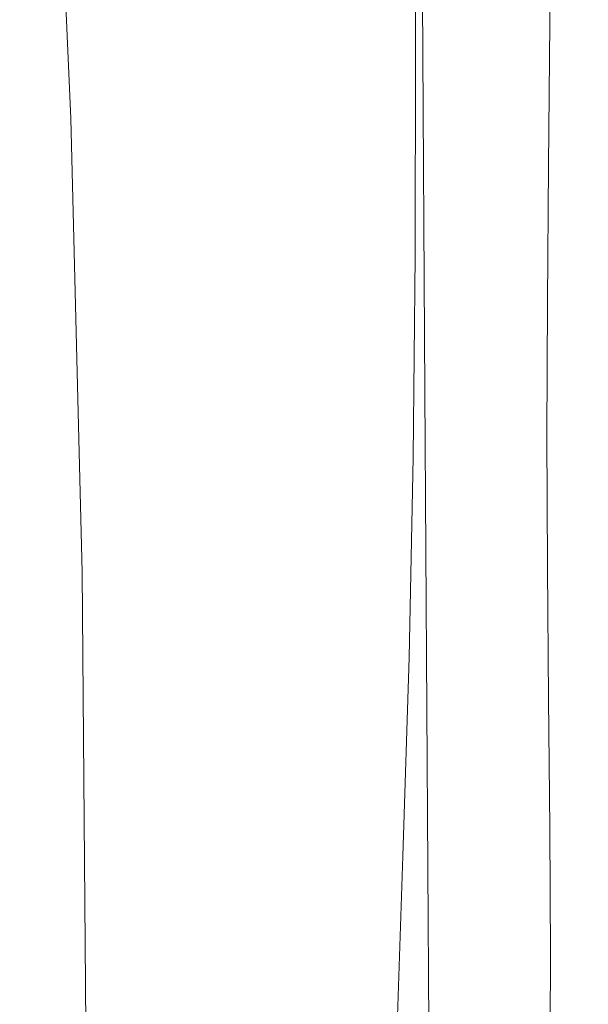
# Model space of a CAD drawing. Extents: x -185 to 185, y -481 to -1.
# Drawn here: x 181 to 185, y -60 to -53 of the extents above; entities that cross this region are included whole.
import ezdxf

# ---------------------------------------------------------------- set-up
doc = ezdxf.new("R2010")
doc.units = 0
doc.header["$MEASUREMENT"] = 0
doc.layers.add('CERAMIKA', color=254, linetype='Continuous')
doc.layers.add('DESKA', color=7, linetype='Continuous')

msp = doc.modelspace()

# ---------------------------------------------------------------- linework, layer by layer
at = {"layer": 'CERAMIKA', "lineweight": 0}
for points, invisible_edges in [([(184.766, -44.8128, 355.7386), (184.792, -47.4298, 357.6311), (184.792, -53.2122, 357.6311), (184.766, -50.2371, 355.7386)], 15), ([(184.8, -46.7674, 362.134), (184.8, -53.5797, 362.134), (184.8, -51.9504, 360.7574), (184.8, -45.3819, 360.7574)], 15), ([(184.631, -48.8421, 350.9377), (184.631, -53.2122, 350.9377), (184.505, -50.0278, 347.8875), (184.505, -45.8696, 347.8875)], 15), ([(184.551, -47.806, 363.4062), (184.562, -54.8, 363.4062), (184.8, -53.5797, 362.134), (184.8, -46.7674, 362.134)], 15), ([(184.716, -47.1989, 353.5317), (184.766, -50.2371, 355.7386), (184.766, -55.4391, 355.7386), (184.716, -52.0896, 353.5317)], 15), ([(184.505, -53.949, 347.8875), (184.328, -51.1313, 344.3081), (184.328, -47.3217, 344.3081), (184.505, -50.0278, 347.8875)], 15), ([(184.792, -47.4298, 357.6311), (184.8, -49.8549, 359.2804), (184.8, -55.9693, 359.2804), (184.792, -53.2122, 357.6311)], 15), ([(183.805, -48.5472, 364.5699), (183.849, -55.6709, 364.5699), (184.562, -54.8, 363.4062), (184.551, -47.806, 363.4062)], 15), ([(182.313, -49.041, 365.6231), (182.424, -56.2504, 365.6231), (183.849, -55.6709, 364.5699), (183.805, -48.5472, 364.5699)], 11), ([(181.685, -52.5673, 306.6401), (181.244, -53.8422, 301.3739), (181.187, -49.982, 300.4576), (181.658, -48.6755, 306.1738)], 15), ([(184.716, -52.0896, 353.5317), (184.716, -56.6888, 353.5317), (184.631, -53.2122, 350.9377), (184.631, -48.8421, 350.9377)], 15), ([(182.313, -49.041, 365.6231), (179.826, -49.3368, 366.5618), (180.047, -56.5972, 366.5618), (182.424, -56.2504, 365.6231)], 15), ([(184.328, -54.9591, 344.3081), (184.092, -52.7858, 340.1296), (184.092, -48.9986, 340.1296), (184.328, -51.1313, 344.3081)], 15), ([(184.8, -49.8549, 359.2804), (184.8, -51.9504, 360.7574), (184.8, -58.3519, 360.7574), (184.8, -55.9693, 359.2804)], 15), ([(181.244, -53.8422, 301.3739), (180.841, -55.2474, 296.9289), (180.758, -51.5959, 295.6252), (181.187, -49.982, 300.4576)], 15), ([(184.631, -57.2605, 350.9377), (184.505, -53.949, 347.8875), (184.505, -50.0278, 347.8875), (184.631, -53.2122, 350.9377)], 15), ([(184.766, -50.2371, 355.7386), (184.792, -53.2122, 357.6311), (184.792, -58.7195, 357.6311), (184.766, -55.4391, 355.7386)], 15), ([(182.599, -54.9548, 318.399), (182.593, -50.8872, 318.3017), (183.027, -50.6242, 324.2065), (183.03, -54.6458, 324.245)], 15), ([(183.03, -54.6458, 324.245), (183.027, -50.6242, 324.2065), (183.429, -50.7885, 329.9186), (183.43, -54.7933, 329.9288)], 15), ([(183.43, -54.7933, 329.9288), (183.429, -50.7885, 329.9186), (183.788, -51.465, 335.2801), (183.789, -55.4776, 335.2801)], 15), ([(182.599, -54.9548, 318.399), (182.152, -55.6542, 312.5591), (182.14, -51.5504, 312.3644), (182.593, -50.8872, 318.3017)], 15), ([(184.505, -57.8226, 347.8875), (184.328, -54.9591, 344.3081), (184.328, -51.1313, 344.3081), (184.505, -53.949, 347.8875)], 15), ([(183.789, -55.4776, 335.2801), (183.788, -51.465, 335.2801), (184.092, -52.7858, 340.1296), (184.092, -56.8157, 340.1296)], 15), ([(182.152, -55.6542, 312.5591), (181.706, -56.6459, 306.9847), (181.685, -52.5673, 306.6401), (182.14, -51.5504, 312.3644)], 15), ([(184.8, -53.5797, 362.134), (184.8, -60.2027, 362.134), (184.8, -58.3519, 360.7574), (184.8, -51.9504, 360.7574)], 15), ([(184.716, -52.0896, 353.5317), (184.766, -55.4391, 355.7386), (184.766, -60.2753, 355.7386), (184.716, -56.6888, 353.5317)], 15), ([(181.706, -56.6459, 306.9847), (181.279, -57.8187, 301.9345), (181.244, -53.8422, 301.3739), (181.685, -52.5673, 306.6401)], 15), ([(184.328, -58.9867, 344.3081), (184.092, -56.8157, 340.1296), (184.092, -52.7858, 340.1296), (184.328, -54.9591, 344.3081)], 15), ([(184.716, -60.8738, 353.5317), (184.631, -57.2605, 350.9377), (184.631, -53.2122, 350.9377), (184.716, -56.6888, 353.5317)], 15), ([(184.792, -53.2122, 357.6311), (184.8, -55.9693, 359.2804), (184.8, -61.7585, 359.2804), (184.792, -58.7195, 357.6311)], 15), ([(184.562, -54.8, 363.4062), (184.573, -61.589, 363.4062), (184.8, -60.2027, 362.134), (184.8, -53.5797, 362.134)], 15), ([(181.279, -57.8187, 301.9345), (180.888, -59.0023, 297.6678), (180.841, -55.2474, 296.9289), (181.244, -53.8422, 301.3739)], 15), ([(184.631, -61.1852, 350.9377), (184.505, -57.8226, 347.8875), (184.505, -53.949, 347.8875), (184.631, -57.2605, 350.9377)], 15), ([(182.603, -59.5012, 318.4436), (182.599, -54.9548, 318.399), (183.03, -54.6458, 324.245), (183.031, -59.1766, 324.2632)], 15), ([(183.031, -59.1766, 324.2632), (183.03, -54.6458, 324.245), (183.43, -54.7933, 329.9288), (183.431, -59.2957, 329.9328)], 15), ([(183.431, -59.2957, 329.9328), (183.43, -54.7933, 329.9288), (183.789, -55.4776, 335.2801), (183.789, -59.9524, 335.2801)], 15), ([(183.849, -55.6709, 364.5699), (183.892, -62.5775, 364.5699), (184.573, -61.589, 363.4062), (184.562, -54.8, 363.4062)], 15), ([(182.603, -59.5012, 318.4436), (182.158, -60.1794, 312.6493), (182.152, -55.6542, 312.5591), (182.599, -54.9548, 318.399)], 15), ([(184.505, -61.8398, 347.8875), (184.328, -58.9867, 344.3081), (184.328, -54.9591, 344.3081), (184.505, -57.8226, 347.8875)], 15), ([(184.766, -55.4391, 355.7386), (184.792, -58.7195, 357.6311), (184.792, -63.7857, 357.6311), (184.766, -60.2753, 355.7386)], 15), ([(183.789, -59.9524, 335.2801), (183.789, -55.4776, 335.2801), (184.092, -56.8157, 340.1296), (184.093, -61.2664, 340.1296)], 15), ([(182.158, -60.1794, 312.6493), (181.715, -61.0978, 307.1277), (181.706, -56.6459, 306.9847), (182.152, -55.6542, 312.5591)], 15), ([(182.424, -56.2504, 365.6231), (182.53, -63.2348, 365.6231), (183.892, -62.5775, 364.5699), (183.849, -55.6709, 364.5699)], 11), ([(184.8, -55.9693, 359.2804), (184.8, -58.3519, 360.7574), (184.8, -64.3834, 360.7574), (184.8, -61.7585, 359.2804)], 15), ([(182.424, -56.2504, 365.6231), (180.047, -56.5972, 366.5618), (180.259, -63.6266, 366.5618), (182.53, -63.2348, 365.6231)], 15), ([(181.715, -61.0978, 307.1277), (181.291, -62.1078, 302.1271), (181.279, -57.8187, 301.9345), (181.706, -56.6459, 306.9847)], 15), ([(184.716, -60.8738, 353.5317), (184.716, -56.6888, 353.5317), (184.766, -60.2753, 355.7386), (184.766, -64.5987, 355.7386)], 15), ([(184.329, -63.3983, 344.3081), (184.093, -61.2664, 340.1296), (184.092, -56.8157, 340.1296), (184.328, -58.9867, 344.3081)], 15), ([(184.716, -64.8512, 353.5317), (184.631, -61.1852, 350.9377), (184.631, -57.2605, 350.9377), (184.716, -60.8738, 353.5317)], 15), ([(181.291, -62.1078, 302.1271), (180.903, -63.0302, 297.8959), (180.888, -59.0023, 297.6678), (181.279, -57.8187, 301.9345)], 15), ([(184.632, -65.1851, 350.9377), (184.505, -61.8398, 347.8875), (184.505, -57.8226, 347.8875), (184.631, -61.1852, 350.9377)], 15), ([(184.8, -60.2027, 362.134), (184.8, -66.4218, 362.134), (184.8, -64.3834, 360.7574), (184.8, -58.3519, 360.7574)], 15), ([(184.792, -58.7195, 357.6311), (184.8, -61.7585, 359.2804), (184.8, -67.0367, 359.2804), (184.792, -63.7857, 357.6311)], 15), ([(184.506, -66.1909, 347.8875), (184.329, -63.3983, 344.3081), (184.328, -58.9867, 344.3081), (184.505, -61.8398, 347.8875)], 15), ([(182.603, -59.5012, 318.4436), (183.031, -59.1766, 324.2632), (183.031, -64.41, 324.245), (182.601, -64.7562, 318.399)], 15), ([(183.031, -59.1766, 324.2632), (183.431, -59.2957, 329.9328), (183.432, -64.4756, 329.9288), (183.031, -64.41, 324.245)], 15), ([(183.431, -59.2957, 329.9328), (183.789, -59.9524, 335.2801), (183.791, -65.0692, 335.2801), (183.432, -64.4756, 329.9288)], 15), ([(182.603, -59.5012, 318.4436), (182.601, -64.7562, 318.399), (182.154, -65.3947, 312.5591), (182.158, -60.1794, 312.6493)], 15), ([(183.789, -59.9524, 335.2801), (184.093, -61.2664, 340.1296), (184.094, -66.3198, 340.1296), (183.791, -65.0692, 335.2801)], 15)]:
    msp.add_3dface(points, dxfattribs=dict(at, invisible_edges=invisible_edges))
at = {"layer": 'DESKA', "lineweight": 0}
for points, invisible_edges in [([(182.207, -51.362, 412.5995), (182.129, -50.023, 412.6024), (179.245, -52.115, 412.8215), (179.401, -53.378, 412.8205)], 15), ([(181.3874, -50.2653, 286.918), (181.5332, -52.4249, 288.6843), (182.1332, -53.2801, 287.3505), (182.0031, -51.3539, 285.775)], 15), ([(180.143, -53.7184, 292.9554), (181.3195, -53.7184, 292.8582), (181.1879, -50.7259, 291.2642), (180.0114, -50.7259, 291.3613)], 15), ([(181.1879, -50.7259, 291.2642), (181.3195, -53.7184, 292.8582), (181.165, -54.4963, 290.9865), (181.0489, -51.8553, 289.5796)], 14), ([(182.285, -52.568, 412.5975), (182.207, -51.362, 412.5995), (179.401, -53.378, 412.8205), (179.557, -54.51, 412.8195)], 15), ([(180.3943, -53.2801, 266.2838), (180.5243, -51.3539, 267.8593), (181.2687, -52.6686, 269.117), (181.1577, -54.3131, 267.772)], 15), ([(181.2687, -52.6686, 269.117), (181.404, -51.319, 270.756), (182.0002, -52.9795, 271.8201), (181.8898, -54.0807, 270.4828)], 15), ([(182.0031, -51.3539, 285.775), (182.1332, -53.2801, 287.3505), (182.6423, -54.3131, 285.7573), (182.5312, -52.6686, 284.4123)], 15), ([(182.396, -51.319, 282.7733), (182.5312, -52.6686, 284.4123), (182.92, -54.0807, 282.9632), (182.8096, -52.9795, 281.6259)], 15), ([(182.324, -53.691, 412.5945), (183.938, -52.543, 412.3335), (183.922, -51.392, 412.3375), (182.285, -52.568, 412.5975)], 15), ([(182.2628, -51.6573, 275.0013), (182.4049, -51.4872, 276.723), (182.7291, -53.4267, 276.6962), (182.6181, -53.5595, 275.3517)], 15), ([(182.4049, -51.4872, 276.723), (182.547, -51.6573, 278.4446), (182.8401, -53.5595, 278.0408), (182.7291, -53.4267, 276.6962)], 15), ([(185.014, -51.851, 387.1255), (185.014, -53.132, 386.7325), (185.014, -52.807, 383.6704), (185.014, -51.485, 384.1125)], 15), ([(182.1261, -52.1612, 273.3458), (182.2628, -51.6573, 275.0013), (182.6181, -53.5595, 275.3517), (182.5114, -53.9531, 274.0587)], 15), ([(182.547, -51.6573, 278.4446), (182.6837, -52.1612, 280.1002), (182.9468, -53.9531, 279.3337), (182.8401, -53.5595, 278.0408)], 15), ([(181.937, -53.196, 372.7084), (178.861, -53.16, 372.2014), (178.861, -51.699, 372.7485), (181.937, -51.741, 373.2505)], 15), ([(184.745, -51.953, 412.0305), (184.741, -53.036, 412.0225), (185.014, -52.815, 411.6725), (185.014, -51.731, 411.6844)], 15), ([(181.937, -53.196, 372.7084), (181.937, -51.741, 373.2505), (183.783, -51.811, 374.0125), (183.783, -53.258, 373.4795)], 11), ([(185.014, -52.045, 406.2335), (185.014, -53.124, 406.1215), (185.014, -52.884, 404.3775), (185.014, -51.783, 404.5244)], 15), ([(181.165, -54.4963, 290.9865), (181.6415, -54.8886, 289.9968), (181.5332, -52.4249, 288.6843), (181.0489, -51.8553, 289.5796)], 15), ([(183.783, -53.258, 373.4795), (183.783, -51.811, 374.0125), (184.706, -51.916, 375.0955), (184.706, -53.35, 374.5764)], 15), ([(185.014, -51.843, 396.8545), (185.014, -52.238, 399.7105), (185.014, -53.365, 399.4935), (185.014, -53.008, 396.5865)], 15), ([(185.014, -52.237, 390.2864), (185.014, -53.475, 389.9435), (185.014, -53.132, 386.7325), (185.014, -51.851, 387.1255)], 15), ([(184.706, -53.35, 374.5764), (184.706, -51.916, 375.0955), (185.014, -52.063, 376.5605), (185.014, -53.478, 376.0614)], 15), ([(183.938, -52.543, 412.3335), (183.922, -53.628, 412.3285), (184.741, -53.036, 412.0225), (184.745, -51.953, 412.0305)], 11), ([(185.014, -52.255, 407.6185), (185.014, -53.318, 407.5335), (185.014, -53.124, 406.1215), (185.014, -52.045, 406.2335)], 15), ([(185.014, -53.478, 376.0614), (185.014, -52.063, 376.5605), (185.014, -52.259, 378.4674), (185.014, -53.65, 377.9945)], 15), ([(182.0002, -52.9795, 271.8201), (182.1261, -52.1612, 273.3458), (182.5114, -53.9531, 274.0587), (182.413, -54.5921, 272.8672)], 15), ([(182.6837, -52.1612, 280.1002), (182.8096, -52.9795, 281.6259), (183.0452, -54.5921, 280.5253), (182.9468, -53.9531, 279.3337)], 15), ([(185.014, -52.237, 390.2864), (185.014, -52.627, 393.4785), (185.014, -53.822, 393.1865), (185.014, -53.475, 389.9435)], 15), ([(185.014, -52.238, 399.7105), (185.014, -52.59, 402.2565), (185.014, -53.684, 402.0854), (185.014, -53.365, 399.4935)], 15), ([(185.014, -52.422, 408.7245), (185.014, -53.472, 408.6615), (185.014, -53.318, 407.5335), (185.014, -52.255, 407.6185)], 15), ([(185.014, -53.87, 380.4365), (185.014, -53.65, 377.9945), (185.014, -52.259, 378.4674), (185.014, -52.512, 380.8765)], 15), ([(181.5332, -52.4249, 288.6843), (181.6415, -54.8886, 289.9968), (182.2298, -55.4778, 288.5212), (182.1332, -53.2801, 287.3505)], 15), ([(185.014, -52.422, 408.7245), (185.014, -52.55, 409.5974), (185.014, -53.59, 409.5515), (185.014, -53.472, 408.6615)], 15), ([(182.324, -53.691, 412.5945), (182.285, -52.568, 412.5975), (179.557, -54.51, 412.8195), (179.635, -55.587, 412.8185)], 15), ([(182.324, -53.691, 412.5945), (182.285, -54.781, 412.5925), (183.922, -53.628, 412.3285), (183.938, -52.543, 412.3335)], 15), ([(185.014, -54.129, 383.2704), (185.014, -53.87, 380.4365), (185.014, -52.512, 380.8765), (185.014, -52.807, 383.6704)], 15), ([(185.014, -52.55, 409.5974), (185.014, -52.647, 410.2825), (185.014, -53.679, 410.2495), (185.014, -53.59, 409.5515)], 15), ([(185.014, -52.884, 404.3775), (185.014, -53.949, 404.2444), (185.014, -53.684, 402.0854), (185.014, -52.59, 402.2565)], 15), ([(185.014, -52.627, 393.4785), (185.014, -53.008, 396.5865), (185.014, -54.161, 396.3435), (185.014, -53.822, 393.1865)], 15), ([(185.014, -52.647, 410.2825), (185.014, -52.72, 410.8264), (185.014, -53.746, 410.8034), (185.014, -53.679, 410.2495)], 15), ([(181.1577, -54.3131, 267.772), (181.2687, -52.6686, 269.117), (181.8898, -54.0807, 270.4828), (181.7992, -55.4226, 269.3852)], 15), ([(182.5312, -52.6686, 284.4123), (182.6423, -54.3131, 285.7573), (183.0106, -55.4226, 284.0607), (182.92, -54.0807, 282.9632)], 15), ([(185.014, -52.72, 410.8264), (185.014, -52.774, 411.2745), (185.014, -53.795, 411.2585), (185.014, -53.746, 410.8034)], 15), ([(185.014, -52.815, 411.6725), (185.014, -53.834, 411.6614), (185.014, -53.795, 411.2585), (185.014, -52.774, 411.2745)], 15), ([(184.741, -53.036, 412.0225), (184.733, -54.056, 412.0154), (185.014, -53.834, 411.6614), (185.014, -52.815, 411.6725)], 15), ([(185.014, -54.414, 386.3755), (185.014, -54.129, 383.2704), (185.014, -52.807, 383.6704), (185.014, -53.132, 386.7325)], 15), ([(185.014, -53.124, 406.1215), (185.014, -54.167, 406.0194), (185.014, -53.949, 404.2444), (185.014, -52.884, 404.3775)], 15), ([(181.8898, -54.0807, 270.4828), (182.0002, -52.9795, 271.8201), (182.413, -54.5921, 272.8672), (182.3268, -55.4521, 271.8228)], 15), ([(182.8096, -52.9795, 281.6259), (182.92, -54.0807, 282.9632), (183.1313, -55.4521, 281.5697), (183.0452, -54.5921, 280.5253)], 15), ([(183.922, -53.628, 412.3285), (183.891, -54.658, 412.3245), (184.733, -54.056, 412.0154), (184.741, -53.036, 412.0225)], 11), ([(185.014, -53.008, 396.5865), (185.014, -53.365, 399.4935), (185.014, -54.479, 399.2975), (185.014, -54.161, 396.3435)], 15), ([(185.014, -53.318, 407.5335), (185.014, -54.342, 407.4565), (185.014, -54.167, 406.0194), (185.014, -53.124, 406.1215)], 15), ([(185.014, -54.714, 389.6314), (185.014, -54.414, 386.3755), (185.014, -53.132, 386.7325), (185.014, -53.475, 389.9435)], 15), ([(181.926, -54.666, 372.2195), (178.838, -54.662, 371.7065), (178.861, -53.16, 372.2014), (181.937, -53.196, 372.7084)], 15), ([(181.926, -54.666, 372.2195), (181.937, -53.196, 372.7084), (183.783, -53.258, 373.4795), (183.779, -54.702, 372.9995)], 11), ([(180.2977, -55.4778, 265.1132), (180.3943, -53.2801, 266.2838), (181.1577, -54.3131, 267.772), (181.0752, -56.1893, 266.7726)], 15), ([(182.1332, -53.2801, 287.3505), (182.2298, -55.4778, 288.5212), (182.7247, -56.1893, 286.7567), (182.6423, -54.3131, 285.7573)], 15), ([(183.779, -54.702, 372.9995), (183.783, -53.258, 373.4795), (184.706, -53.35, 374.5764), (184.705, -54.772, 374.1094)], 15), ([(184.705, -54.772, 374.1094), (184.706, -53.35, 374.5764), (185.014, -53.478, 376.0614), (185.014, -54.88, 375.6115)], 15), ([(185.014, -53.472, 408.6615), (185.014, -54.481, 408.6044), (185.014, -54.342, 407.4565), (185.014, -53.318, 407.5335)], 15), ([(185.014, -53.365, 399.4935), (185.014, -53.684, 402.0854), (185.014, -54.762, 401.9294), (185.014, -54.479, 399.2975)], 15), ([(182.6181, -53.5595, 275.3517), (182.7291, -53.4267, 276.6962), (182.8408, -55.1186, 276.687), (182.757, -55.219, 275.6714)], 15), ([(182.7291, -53.4267, 276.6962), (182.8401, -53.5595, 278.0408), (182.9246, -55.219, 277.7026), (182.8408, -55.1186, 276.687)], 15), ([(185.014, -53.472, 408.6615), (185.014, -53.59, 409.5515), (185.014, -54.588, 409.5095), (185.014, -54.481, 408.6044)], 15), ([(185.014, -54.714, 389.6314), (185.014, -53.475, 389.9435), (185.014, -53.822, 393.1865), (185.014, -55.017, 392.9205)], 15), ([(185.014, -54.88, 375.6115), (185.014, -53.478, 376.0614), (185.014, -53.65, 377.9945), (185.014, -55.028, 377.5675)], 15), ([(182.5114, -53.9531, 274.0587), (182.6181, -53.5595, 275.3517), (182.757, -55.219, 275.6714), (182.6763, -55.5163, 274.6947)], 15), ([(182.8401, -53.5595, 278.0408), (182.9468, -53.9531, 279.3337), (183.0052, -55.5162, 278.6792), (182.9246, -55.219, 277.7026)], 15), ([(182.285, -54.781, 412.5925), (182.207, -55.833, 412.5905), (183.891, -54.658, 412.3245), (183.922, -53.628, 412.3285)], 15), ([(185.014, -53.59, 409.5515), (185.014, -53.679, 410.2495), (185.014, -54.669, 410.2195), (185.014, -54.588, 409.5095)], 15), ([(182.324, -53.691, 412.5945), (179.635, -55.587, 412.8185), (179.557, -56.687, 412.8175), (182.285, -54.781, 412.5925)], 15), ([(185.014, -55.217, 380.0405), (185.014, -55.028, 377.5675), (185.014, -53.65, 377.9945), (185.014, -53.87, 380.4365)], 15), ([(185.014, -53.679, 410.2495), (185.014, -53.746, 410.8034), (185.014, -54.729, 410.7814), (185.014, -54.669, 410.2195)], 15), ([(185.014, -53.949, 404.2444), (185.014, -54.998, 404.1234), (185.014, -54.762, 401.9294), (185.014, -53.684, 402.0854)], 15), ([(180.224, -56.9654, 293.937), (181.4005, -56.9654, 293.8399), (181.3195, -53.7184, 292.8582), (180.143, -53.7184, 292.9554)], 15), ([(181.3195, -53.7184, 292.8582), (181.4005, -56.9654, 293.8399), (181.2365, -57.362, 291.8528), (181.165, -54.4963, 290.9865)], 14), ([(185.014, -53.746, 410.8034), (185.014, -53.795, 411.2585), (185.014, -54.774, 411.2434), (185.014, -54.729, 410.7814)], 15), ([(184.733, -54.056, 412.0154), (184.725, -55.032, 412.0095), (185.014, -54.809, 411.6515), (185.014, -53.834, 411.6614)], 15), ([(185.014, -53.834, 411.6614), (185.014, -54.809, 411.6515), (185.014, -54.774, 411.2434), (185.014, -53.795, 411.2585)], 15), ([(185.014, -55.017, 392.9205), (185.014, -53.822, 393.1865), (185.014, -54.161, 396.3435), (185.014, -55.314, 396.1225)], 15), ([(185.014, -55.439, 382.9095), (185.014, -55.217, 380.0405), (185.014, -53.87, 380.4365), (185.014, -54.129, 383.2704)], 15), ([(182.413, -54.5921, 272.8672), (182.5114, -53.9531, 274.0587), (182.6763, -55.5163, 274.6947), (182.6021, -55.9989, 273.7948)], 15), ([(182.9468, -53.9531, 279.3337), (183.0452, -54.5921, 280.5253), (183.0795, -55.9989, 279.5792), (183.0052, -55.5162, 278.6792)], 15), ([(185.014, -54.167, 406.0194), (185.014, -55.191, 405.9265), (185.014, -54.998, 404.1234), (185.014, -53.949, 404.2444)], 15), ([(183.891, -54.658, 412.3245), (183.86, -55.644, 412.3214), (184.725, -55.032, 412.0095), (184.733, -54.056, 412.0154)], 11), ([(181.7992, -55.4226, 269.3852), (181.8898, -54.0807, 270.4828), (182.3268, -55.4521, 271.8228), (182.2561, -56.5001, 270.9656)], 15), ([(182.92, -54.0807, 282.9632), (183.0106, -55.4226, 284.0607), (183.2021, -56.5001, 282.4268), (183.1313, -55.4521, 281.5697)], 15), ([(185.014, -55.684, 386.0534), (185.014, -55.439, 382.9095), (185.014, -54.129, 383.2704), (185.014, -54.414, 386.3755)], 15), ([(185.014, -55.314, 396.1225), (185.014, -54.161, 396.3435), (185.014, -54.479, 399.2975), (185.014, -55.592, 399.1184)], 15), ([(185.014, -54.342, 407.4565), (185.014, -55.347, 407.3875), (185.014, -55.191, 405.9265), (185.014, -54.167, 406.0194)], 15), ([(181.0752, -56.1893, 266.7726), (181.1577, -54.3131, 267.772), (181.7992, -55.4226, 269.3852), (181.7319, -56.9535, 268.5697)], 15), ([(182.6423, -54.3131, 285.7573), (182.7247, -56.1893, 286.7567), (183.0779, -56.9535, 284.8762), (183.0106, -55.4226, 284.0607)], 15), ([(185.014, -54.481, 408.6044), (185.014, -55.47, 408.5525), (185.014, -55.347, 407.3875), (185.014, -54.342, 407.4565)], 15), ([(185.014, -55.942, 389.3505), (185.014, -55.684, 386.0534), (185.014, -54.414, 386.3755), (185.014, -54.714, 389.6314)], 15), ([(185.014, -55.592, 399.1184), (185.014, -54.479, 399.2975), (185.014, -54.762, 401.9294), (185.014, -55.839, 401.7885)], 15), ([(185.014, -54.481, 408.6044), (185.014, -54.588, 409.5095), (185.014, -55.565, 409.4715), (185.014, -55.47, 408.5525)], 15), ([(181.2365, -57.362, 291.8528), (181.7082, -57.562, 290.805), (181.6415, -54.8886, 289.9968), (181.165, -54.4963, 290.9865)], 15), ([(182.3268, -55.4521, 271.8228), (182.413, -54.5921, 272.8672), (182.6021, -55.9989, 273.7948), (182.5369, -56.6485, 273.0059)], 15), ([(183.0452, -54.5921, 280.5253), (183.1313, -55.4521, 281.5697), (183.1446, -56.6486, 280.3681), (183.0795, -55.9989, 279.5792)], 15), ([(185.014, -54.588, 409.5095), (185.014, -54.669, 410.2195), (185.014, -55.637, 410.1925), (185.014, -55.565, 409.4715)], 15), ([(181.891, -56.164, 371.7824), (178.768, -56.249, 371.2635), (178.838, -54.662, 371.7065), (181.926, -54.666, 372.2195)], 15), ([(181.891, -56.164, 371.7824), (181.926, -54.666, 372.2195), (183.779, -54.702, 372.9995), (183.765, -56.141, 372.5705)], 11), ([(182.207, -55.833, 412.5905), (182.13, -56.841, 412.5885), (183.86, -55.644, 412.3214), (183.891, -54.658, 412.3245)], 15), ([(185.014, -54.669, 410.2195), (185.014, -54.729, 410.7814), (185.014, -55.691, 410.7625), (185.014, -55.637, 410.1925)], 15), ([(183.765, -56.141, 372.5705), (183.779, -54.702, 372.9995), (184.705, -54.772, 374.1094), (184.702, -56.174, 373.6914)], 15), ([(185.014, -55.942, 389.3505), (185.014, -54.714, 389.6314), (185.014, -55.017, 392.9205), (185.014, -56.203, 392.6815)], 15), ([(185.014, -54.729, 410.7814), (185.014, -54.774, 411.2434), (185.014, -55.73, 411.2295), (185.014, -55.691, 410.7625)], 15), ([(185.014, -56.046, 404.0135), (185.014, -55.839, 401.7885), (185.014, -54.762, 401.9294), (185.014, -54.998, 404.1234)], 15), ([(182.285, -54.781, 412.5925), (179.557, -56.687, 412.8175), (179.401, -57.776, 412.8165), (182.207, -55.833, 412.5905)], 15), ([(184.702, -56.174, 373.6914), (184.705, -54.772, 374.1094), (185.014, -54.88, 375.6115), (185.014, -56.255, 375.2094)], 15), ([(184.725, -55.032, 412.0095), (184.721, -55.984, 412.0045), (185.014, -55.761, 411.6425), (185.014, -54.809, 411.6515)], 15), ([(185.014, -54.809, 411.6515), (185.014, -55.761, 411.6425), (185.014, -55.73, 411.2295), (185.014, -54.774, 411.2434)], 15), ([(181.6415, -54.8886, 289.9968), (181.7082, -57.562, 290.805), (182.2893, -57.8623, 289.2421), (182.2298, -55.4778, 288.5212)], 15), ([(185.014, -56.255, 375.2094), (185.014, -54.88, 375.6115), (185.014, -55.028, 377.5675), (185.014, -56.38, 377.1865)], 15), ([(183.86, -55.644, 412.3214), (183.844, -56.597, 412.3174), (184.721, -55.984, 412.0045), (184.725, -55.032, 412.0095)], 11), ([(185.014, -56.215, 405.8425), (185.014, -56.046, 404.0135), (185.014, -54.998, 404.1234), (185.014, -55.191, 405.9265)], 15), ([(185.014, -56.203, 392.6815), (185.014, -55.017, 392.9205), (185.014, -55.314, 396.1225), (185.014, -56.458, 395.9235)], 15), ([(185.014, -56.539, 379.6865), (185.014, -56.38, 377.1865), (185.014, -55.028, 377.5675), (185.014, -55.217, 380.0405)], 15), ([(182.8408, -55.1186, 276.687), (182.6763, -55.5163, 274.6947), (182.757, -55.219, 275.6714), (182.8408, -55.1186, 276.687)], 15), ([(183.0052, -55.5162, 278.6792), (182.6763, -55.5163, 274.6947), (182.8408, -55.1186, 276.687), (183.0052, -55.5162, 278.6792)], 15), ([(183.0052, -55.5162, 278.6792), (182.8408, -55.1186, 276.687), (182.9246, -55.219, 277.7026), (183.0052, -55.5162, 278.6792)], 15), ([(185.014, -56.352, 407.3235), (185.014, -56.215, 405.8425), (185.014, -55.191, 405.9265), (185.014, -55.347, 407.3875)], 15), ([(185.014, -56.726, 382.5875), (185.014, -56.539, 379.6865), (185.014, -55.217, 380.0405), (185.014, -55.439, 382.9095)], 15), ([(185.014, -56.458, 395.9235), (185.014, -55.314, 396.1225), (185.014, -55.592, 399.1184), (185.014, -56.696, 398.9575)], 15), ([(185.014, -56.459, 408.5054), (185.014, -56.352, 407.3235), (185.014, -55.347, 407.3875), (185.014, -55.47, 408.5525)], 15), ([(181.7319, -56.9535, 268.5697), (181.7992, -55.4226, 269.3852), (182.2561, -56.5001, 270.9656), (182.2035, -57.6957, 270.3287)], 15), ([(182.2561, -56.5001, 270.9656), (182.3268, -55.4521, 271.8228), (182.5369, -56.6485, 273.0059), (182.4835, -57.4401, 272.3585)], 15), ([(183.0106, -55.4226, 284.0607), (183.0779, -56.9535, 284.8762), (183.2547, -57.6957, 283.0637), (183.2021, -56.5001, 282.4268)], 15), ([(183.1313, -55.4521, 281.5697), (183.2021, -56.5001, 282.4268), (183.1981, -57.4401, 281.0155), (183.1446, -56.6486, 280.3681)], 15), ([(185.014, -56.932, 385.7655), (185.014, -56.726, 382.5875), (185.014, -55.439, 382.9095), (185.014, -55.684, 386.0534)], 15), ([(180.2382, -57.8623, 264.3922), (180.2977, -55.4778, 265.1132), (181.0752, -56.1893, 266.7726), (181.0244, -58.2251, 266.1571)], 15), ([(182.2298, -55.4778, 288.5212), (182.2893, -57.8623, 289.2421), (182.7755, -58.2251, 287.3722), (182.7247, -56.1893, 286.7567)], 15), ([(182.6763, -55.5163, 274.6947), (182.4438, -58.3432, 271.8774), (182.5369, -56.6485, 273.0059), (182.6763, -55.5163, 274.6947)], 15), ([(182.6763, -55.5163, 274.6947), (182.4438, -62.3412, 271.8774), (182.4438, -58.3432, 271.8774), (182.6763, -55.5163, 274.6947)], 15), ([(182.6763, -55.5163, 274.6947), (183.0052, -65.1682, 278.6792), (182.4438, -62.3412, 271.8774), (182.6763, -55.5163, 274.6947)], 15), ([(182.6763, -55.5163, 274.6947), (182.5369, -56.6485, 273.0059), (182.6021, -55.9989, 273.7948), (182.6763, -55.5163, 274.6947)], 15), ([(183.2378, -58.3432, 281.4966), (182.6763, -55.5163, 274.6947), (183.0052, -55.5162, 278.6792), (183.2378, -58.3432, 281.4966)], 15), ([(183.0052, -65.1682, 278.6792), (182.6763, -55.5163, 274.6947), (183.2378, -58.3432, 281.4966), (183.0052, -65.1682, 278.6792)], 15), ([(183.1446, -56.6486, 280.3681), (183.0052, -55.5162, 278.6792), (183.0795, -55.9989, 279.5792), (183.1446, -56.6486, 280.3681)], 15), ([(183.2378, -58.3432, 281.4966), (183.0052, -55.5162, 278.6792), (183.1446, -56.6486, 280.3681), (183.2378, -58.3432, 281.4966)], 15), ([(185.014, -56.459, 408.5054), (185.014, -55.47, 408.5525), (185.014, -55.565, 409.4715), (185.014, -56.542, 409.4375)], 15), ([(185.014, -56.542, 409.4375), (185.014, -55.565, 409.4715), (185.014, -55.637, 410.1925), (185.014, -56.605, 410.1674)], 15), ([(185.014, -56.696, 398.9575), (185.014, -55.592, 399.1184), (185.014, -55.839, 401.7885), (185.014, -56.909, 401.6615)], 15), ([(182.13, -56.841, 412.5885), (182.09, -57.802, 412.5875), (183.844, -56.597, 412.3174), (183.86, -55.644, 412.3214)], 15), ([(185.014, -56.605, 410.1674), (185.014, -55.637, 410.1925), (185.014, -55.691, 410.7625), (185.014, -56.652, 410.7444)], 15), ([(185.014, -57.149, 389.0995), (185.014, -56.932, 385.7655), (185.014, -55.684, 386.0534), (185.014, -55.942, 389.3505)], 15), ([(185.014, -56.652, 410.7444), (185.014, -55.691, 410.7625), (185.014, -55.73, 411.2295), (185.014, -56.687, 411.2174)], 15), ([(185.014, -56.714, 411.6345), (185.014, -56.687, 411.2174), (185.014, -55.73, 411.2295), (185.014, -55.761, 411.6425)], 15), ([(184.725, -56.929, 411.9984), (185.014, -56.714, 411.6345), (185.014, -55.761, 411.6425), (184.721, -55.984, 412.0045)], 15), ([(182.207, -55.833, 412.5905), (179.401, -57.776, 412.8165), (179.245, -58.824, 412.8165), (182.13, -56.841, 412.5885)], 15), ([(185.014, -57.086, 403.9155), (185.014, -56.909, 401.6615), (185.014, -55.839, 401.7885), (185.014, -56.046, 404.0135)], 15), ([(185.014, -57.149, 389.0995), (185.014, -55.942, 389.3505), (185.014, -56.203, 392.6815), (185.014, -57.369, 392.4674)], 15), ([(183.86, -57.529, 412.3145), (184.725, -56.929, 411.9984), (184.721, -55.984, 412.0045), (183.844, -56.597, 412.3174)], 13), ([(185.014, -57.232, 405.7675), (185.014, -57.086, 403.9155), (185.014, -56.046, 404.0135), (185.014, -56.215, 405.8425)], 15), ([(181.822, -57.704, 371.3945), (178.629, -57.962, 370.8694), (178.768, -56.249, 371.2635), (181.891, -56.164, 371.7824)], 15), ([(181.822, -57.704, 371.3945), (181.891, -56.164, 371.7824), (183.765, -56.141, 372.5705), (183.737, -57.572, 372.1905)], 11), ([(183.737, -57.572, 372.1905), (183.765, -56.141, 372.5705), (184.702, -56.174, 373.6914), (184.695, -57.543, 373.3224)], 15), ([(181.0244, -58.2251, 266.1571), (181.0752, -56.1893, 266.7726), (181.7319, -56.9535, 268.5697), (181.6905, -58.6147, 268.0675)], 15), ([(182.7247, -56.1893, 286.7567), (182.7755, -58.2251, 287.3722), (183.1193, -58.6147, 285.3784), (183.0779, -56.9535, 284.8762)], 15), ([(184.695, -57.543, 373.3224), (184.702, -56.174, 373.6914), (185.014, -56.255, 375.2094), (185.014, -57.591, 374.8544)], 15), ([(185.014, -57.369, 392.4674), (185.014, -56.203, 392.6815), (185.014, -56.458, 395.9235), (185.014, -57.583, 395.7465)], 15), ([(185.014, -57.349, 407.2664), (185.014, -57.232, 405.7675), (185.014, -56.215, 405.8425), (185.014, -56.352, 407.3235)], 15), ([(185.014, -57.591, 374.8544), (185.014, -56.255, 375.2094), (185.014, -56.38, 377.1865), (185.014, -57.693, 376.8505)], 15), ([(185.014, -57.442, 408.4635), (185.014, -57.349, 407.2664), (185.014, -56.352, 407.3235), (185.014, -56.459, 408.5054)], 15), ([(185.014, -57.824, 379.3745), (185.014, -57.693, 376.8505), (185.014, -56.38, 377.1865), (185.014, -56.539, 379.6865)], 15), ([(182.2035, -57.6957, 270.3287), (182.2561, -56.5001, 270.9656), (182.4835, -57.4401, 272.3585), (182.4438, -58.3432, 271.8774)], 15), ([(183.2021, -56.5001, 282.4268), (183.2547, -57.6957, 283.0637), (183.2378, -58.3432, 281.4966), (183.1981, -57.4401, 281.0155)], 15), ([(185.014, -57.583, 395.7465), (185.014, -56.458, 395.9235), (185.014, -56.696, 398.9575), (185.014, -57.784, 398.8134)], 15), ([(185.014, -57.442, 408.4635), (185.014, -56.459, 408.5054), (185.014, -56.542, 409.4375), (185.014, -57.513, 409.4065)], 15), ([(185.014, -57.977, 382.3025), (185.014, -57.824, 379.3745), (185.014, -56.539, 379.6865), (185.014, -56.726, 382.5875)], 15), ([(185.014, -57.513, 409.4065), (185.014, -56.542, 409.4375), (185.014, -56.605, 410.1674), (185.014, -57.567, 410.1454)], 15), ([(182.13, -58.71, 412.5854), (183.86, -57.529, 412.3145), (183.844, -56.597, 412.3174), (182.09, -57.802, 412.5875)], 15), ([(182.5369, -56.6485, 273.0059), (182.4438, -58.3432, 271.8774), (182.4835, -57.4401, 272.3585), (182.5369, -56.6485, 273.0059)], 15), ([(183.2378, -58.3432, 281.4966), (183.1446, -56.6486, 280.3681), (183.1981, -57.4401, 281.0155), (183.2378, -58.3432, 281.4966)], 15), ([(185.014, -57.567, 410.1454), (185.014, -56.605, 410.1674), (185.014, -56.652, 410.7444), (185.014, -57.608, 410.7285)], 15), ([(185.014, -57.608, 410.7285), (185.014, -56.652, 410.7444), (185.014, -56.687, 411.2174), (185.014, -57.638, 411.2065)], 15), ([(184.733, -57.867, 411.9944), (185.014, -57.661, 411.6265), (185.014, -56.714, 411.6345), (184.725, -56.929, 411.9984)], 15), ([(185.014, -57.661, 411.6265), (185.014, -57.638, 411.2065), (185.014, -56.687, 411.2174), (185.014, -56.714, 411.6345)], 15), ([(185.014, -57.784, 398.8134), (185.014, -56.696, 398.9575), (185.014, -56.909, 401.6615), (185.014, -57.963, 401.5484)], 15), ([(185.014, -58.147, 385.5114), (185.014, -57.977, 382.3025), (185.014, -56.726, 382.5875), (185.014, -56.932, 385.7655)], 15), ([(182.13, -56.841, 412.5885), (179.245, -58.824, 412.8165), (179.167, -59.798, 412.8155), (182.09, -57.802, 412.5875)], 15), ([(183.891, -58.445, 412.3124), (184.733, -57.867, 411.9944), (184.725, -56.929, 411.9984), (183.86, -57.529, 412.3145)], 13), ([(185.014, -58.112, 403.8265), (185.014, -57.963, 401.5484), (185.014, -56.909, 401.6615), (185.014, -57.086, 403.9155)], 15), ([(185.014, -58.325, 388.8785), (185.014, -58.147, 385.5114), (185.014, -56.932, 385.7655), (185.014, -57.149, 389.0995)], 15), ([(180.2514, -60.3422, 294.2684), (181.4279, -60.3422, 294.1713), (181.4005, -56.9654, 293.8399), (180.224, -56.9654, 293.937)], 15), ([(181.4005, -56.9654, 293.8399), (181.4279, -60.3422, 294.1713), (181.2607, -60.3422, 292.1454), (181.2365, -57.362, 291.8528)], 14), ([(181.6905, -58.6147, 268.0675), (181.7319, -56.9535, 268.5697), (182.2035, -57.6957, 270.3287), (182.1711, -58.993, 269.9365)], 15), ([(183.0779, -56.9535, 284.8762), (183.1193, -58.6147, 285.3784), (183.287, -58.9931, 283.4559), (183.2547, -57.6957, 283.0637)], 15), ([(185.014, -58.235, 405.6995), (185.014, -58.112, 403.8265), (185.014, -57.086, 403.9155), (185.014, -57.232, 405.7675)], 15), ([(185.014, -58.325, 388.8785), (185.014, -57.149, 389.0995), (185.014, -57.369, 392.4674), (185.014, -58.505, 392.2785)], 15), ([(185.014, -58.333, 407.2155), (185.014, -58.235, 405.6995), (185.014, -57.232, 405.7675), (185.014, -57.349, 407.2664)], 15), ([(181.2607, -60.3422, 292.1454), (181.7307, -60.3422, 291.0779), (181.7082, -57.562, 290.805), (181.2365, -57.362, 291.8528)], 15), ([(185.014, -58.411, 408.4254), (185.014, -58.333, 407.2155), (185.014, -57.349, 407.2664), (185.014, -57.442, 408.4635)], 15), ([(185.014, -58.505, 392.2785), (185.014, -57.369, 392.4674), (185.014, -57.583, 395.7465), (185.014, -58.681, 395.5895)], 15), ([(185.014, -58.411, 408.4254), (185.014, -57.442, 408.4635), (185.014, -57.513, 409.4065), (185.014, -58.472, 409.3795)], 15), ([(181.822, -57.704, 371.3945), (183.737, -57.572, 372.1905), (183.691, -58.994, 371.8585), (181.706, -59.301, 371.0535)], 13), ([(181.7082, -57.562, 290.805), (181.7307, -60.3422, 291.0779), (182.3094, -60.3422, 289.4855), (182.2893, -57.8623, 289.2421)], 15), ([(182.207, -59.584, 412.5844), (183.891, -58.445, 412.3124), (183.86, -57.529, 412.3145), (182.13, -58.71, 412.5854)], 15), ([(183.737, -57.572, 372.1905), (184.695, -57.543, 373.3224), (184.684, -58.869, 373.0015), (183.691, -58.994, 371.8585)], 15), ([(184.695, -57.543, 373.3224), (185.014, -57.591, 374.8544), (185.015, -58.874, 374.5454), (184.684, -58.869, 373.0015)], 15), ([(185.014, -58.472, 409.3795), (185.014, -57.513, 409.4065), (185.014, -57.567, 410.1454), (185.014, -58.517, 410.1255)], 15), ([(185.014, -58.517, 410.1255), (185.014, -57.567, 410.1454), (185.014, -57.608, 410.7285), (185.014, -58.551, 410.7144)], 15), ([(185.014, -58.681, 395.5895), (185.014, -57.583, 395.7465), (185.014, -57.784, 398.8134), (185.014, -58.846, 398.6874)], 15), ([(185.014, -57.591, 374.8544), (185.014, -57.693, 376.8505), (185.015, -58.955, 376.5575), (185.015, -58.874, 374.5454)], 15), ([(185.014, -58.551, 410.7144), (185.014, -57.608, 410.7285), (185.014, -57.638, 411.2065), (185.014, -58.576, 411.1965)], 15), ([(185.014, -58.596, 411.6205), (185.014, -58.576, 411.1965), (185.014, -57.638, 411.2065), (185.014, -57.661, 411.6265)], 15), ([(181.822, -57.704, 371.3945), (181.706, -59.301, 371.0535), (178.398, -59.844, 370.5205), (178.629, -57.962, 370.8694)], 15), ([(182.1711, -58.993, 269.9365), (182.2035, -57.6957, 270.3287), (182.4438, -58.3432, 271.8774), (182.4193, -59.3231, 271.5811)], 15), ([(183.2547, -57.6957, 283.0637), (183.287, -58.9931, 283.4559), (183.2622, -59.3231, 281.7928), (183.2378, -58.3432, 281.4966)], 15), ([(184.741, -58.792, 411.9905), (185.014, -58.596, 411.6205), (185.014, -57.661, 411.6265), (184.733, -57.867, 411.9944)], 15), ([(185.014, -57.824, 379.3745), (185.015, -59.06, 379.1014), (185.015, -58.955, 376.5575), (185.014, -57.693, 376.8505)], 15), ([(185.014, -58.846, 398.6874), (185.014, -57.784, 398.8134), (185.014, -57.963, 401.5484), (185.014, -58.993, 401.4485)], 15), ([(182.13, -58.71, 412.5854), (182.09, -57.802, 412.5875), (179.167, -59.798, 412.8155), (179.245, -60.666, 412.8145)], 15), ([(185.014, -57.977, 382.3025), (185.015, -59.182, 382.0544), (185.015, -59.06, 379.1014), (185.014, -57.824, 379.3745)], 15), ([(180.2181, -60.3422, 264.1488), (180.2382, -57.8623, 264.3922), (181.0244, -58.2251, 266.1571), (181.0073, -60.3422, 265.9493)], 15), ([(182.2893, -57.8623, 289.2421), (182.3094, -60.3422, 289.4855), (182.7927, -60.3422, 287.58), (182.7755, -58.2251, 287.3722)], 15), ([(183.923, -59.348, 412.3095), (184.741, -58.792, 411.9905), (184.733, -57.867, 411.9944), (183.891, -58.445, 412.3124)], 13), ([(185.014, -59.116, 403.7484), (185.014, -58.993, 401.4485), (185.014, -57.963, 401.5484), (185.014, -58.112, 403.8265)], 15), ([(185.014, -58.147, 385.5114), (185.015, -59.317, 385.2904), (185.015, -59.182, 382.0544), (185.014, -57.977, 382.3025)], 15), ([(185.014, -59.216, 405.6395), (185.014, -59.116, 403.7484), (185.014, -58.112, 403.8265), (185.014, -58.235, 405.6995)], 15), ([(185.014, -58.325, 388.8785), (185.015, -59.459, 388.6844), (185.015, -59.317, 385.2904), (185.014, -58.147, 385.5114)], 15), ([(181.0073, -60.3422, 265.9493), (181.0244, -58.2251, 266.1571), (181.6905, -58.6147, 268.0675), (181.6765, -60.3422, 267.8979)], 15), ([(182.7755, -58.2251, 287.3722), (182.7927, -60.3422, 287.58), (183.1333, -60.3422, 285.548), (183.1193, -58.6147, 285.3784)], 15), ([(185.014, -59.297, 407.1705), (185.014, -59.216, 405.6395), (185.014, -58.235, 405.6995), (185.014, -58.333, 407.2155)], 15), ([(182.4438, -58.3432, 271.8774), (182.4111, -60.3422, 271.4811), (182.4193, -59.3231, 271.5811), (182.4438, -58.3432, 271.8774)], 15), ([(182.4438, -58.3432, 271.8774), (182.4438, -62.3412, 271.8774), (182.4111, -60.3422, 271.4811), (182.4438, -58.3432, 271.8774)], 15), ([(183.0052, -65.1682, 278.6792), (183.2378, -58.3432, 281.4966), (183.2378, -62.3412, 281.4966), (183.0052, -65.1682, 278.6792)], 15), ([(183.2705, -60.3422, 281.8929), (183.2378, -58.3432, 281.4966), (183.2622, -59.3231, 281.7928), (183.2705, -60.3422, 281.8929)], 15), ([(183.2378, -62.3412, 281.4966), (183.2378, -58.3432, 281.4966), (183.2705, -60.3422, 281.8929), (183.2378, -62.3412, 281.4966)], 15), ([(185.014, -58.325, 388.8785), (185.014, -58.505, 392.2785), (185.015, -59.602, 392.1134), (185.015, -59.459, 388.6844)], 15), ([(185.014, -59.361, 408.3925), (185.014, -59.297, 407.1705), (185.014, -58.333, 407.2155), (185.014, -58.411, 408.4254)], 15), ([(185.014, -59.361, 408.3925), (185.014, -58.411, 408.4254), (185.014, -58.472, 409.3795), (185.014, -59.411, 409.3545)], 15), ([(182.286, -60.447, 412.5835), (183.923, -59.348, 412.3095), (183.891, -58.445, 412.3124), (182.207, -59.584, 412.5844)], 15), ([(185.014, -59.411, 409.3545), (185.014, -58.472, 409.3795), (185.014, -58.517, 410.1255), (185.014, -59.448, 410.1075)], 15), ([(185.014, -58.505, 392.2785), (185.014, -58.681, 395.5895), (185.015, -59.743, 395.4525), (185.015, -59.602, 392.1134)], 15), ([(185.014, -59.448, 410.1075), (185.014, -58.517, 410.1255), (185.014, -58.551, 410.7144), (185.014, -59.476, 410.7014)], 15), ([(185.014, -59.476, 410.7014), (185.014, -58.551, 410.7144), (185.014, -58.576, 411.1965), (185.014, -59.496, 411.1875)], 15), ([(181.6765, -60.3422, 267.8979), (181.6905, -58.6147, 268.0675), (182.1711, -58.993, 269.9365), (182.1602, -60.3422, 269.8041)], 15), ([(183.1193, -58.6147, 285.3784), (183.1333, -60.3422, 285.548), (183.298, -60.3422, 283.5883), (183.287, -58.9931, 283.4559)], 15), ([(184.745, -59.702, 411.9865), (185.014, -59.512, 411.6145), (185.014, -58.596, 411.6205), (184.741, -58.792, 411.9905)], 15), ([(185.014, -59.512, 411.6145), (185.014, -59.496, 411.1875), (185.014, -58.576, 411.1965), (185.014, -58.596, 411.6205)], 15), ([(185.014, -58.681, 395.5895), (185.014, -58.846, 398.6874), (185.015, -59.874, 398.5764), (185.015, -59.743, 395.4525)], 15), ([(182.207, -59.584, 412.5844), (182.13, -58.71, 412.5854), (179.245, -60.666, 412.8145), (179.401, -61.475, 412.8145)], 15), ([(183.939, -60.244, 412.3074), (184.745, -59.702, 411.9865), (184.741, -58.792, 411.9905), (183.923, -59.348, 412.3095)], 13), ([(185.014, -58.846, 398.6874), (185.014, -58.993, 401.4485), (185.015, -59.991, 401.3604), (185.015, -59.874, 398.5764)], 15), ([(183.691, -58.994, 371.8585), (184.684, -58.869, 373.0015), (184.673, -60.134, 372.7245), (183.645, -60.371, 371.5735)], 15), ([(184.684, -58.869, 373.0015), (185.015, -58.874, 374.5454), (185.016, -60.091, 374.2805), (184.673, -60.134, 372.7245)], 15), ([(185.015, -58.874, 374.5454), (185.015, -58.955, 376.5575), (185.016, -60.153, 376.3055), (185.016, -60.091, 374.2805)], 15), ([(185.015, -59.06, 379.1014), (185.016, -60.234, 378.8685), (185.016, -60.153, 376.3055), (185.015, -58.955, 376.5575)], 15), ([(181.706, -59.301, 371.0535), (183.691, -58.994, 371.8585), (183.645, -60.371, 371.5735), (181.588, -60.89, 370.7614)], 13), ([(182.1602, -60.3422, 269.8041), (182.1711, -58.993, 269.9365), (182.4193, -59.3231, 271.5811), (182.4111, -60.3422, 271.4811)], 15), ([(183.287, -58.9931, 283.4559), (183.298, -60.3422, 283.5883), (183.2705, -60.3422, 281.8929), (183.2622, -59.3231, 281.7928)], 15), ([(185.014, -59.116, 403.7484), (185.015, -60.089, 403.6805), (185.015, -59.991, 401.3604), (185.014, -58.993, 401.4485)], 15), ([(185.014, -59.216, 405.6395), (185.015, -60.169, 405.5875), (185.015, -60.089, 403.6805), (185.014, -59.116, 403.7484)], 15), ([(185.015, -59.182, 382.0544), (185.016, -60.328, 381.8415), (185.016, -60.234, 378.8685), (185.015, -59.06, 379.1014)], 15), ([(185.015, -59.317, 385.2904), (185.016, -60.431, 385.1005), (185.016, -60.328, 381.8415), (185.015, -59.182, 382.0544)], 15), ([(185.014, -59.297, 407.1705), (185.015, -60.234, 407.1315), (185.015, -60.169, 405.5875), (185.014, -59.216, 405.6395)], 15), ([(181.706, -59.301, 371.0535), (181.588, -60.89, 370.7614), (178.16, -61.779, 370.2205), (178.398, -59.844, 370.5205)], 15), ([(185.014, -59.361, 408.3925), (185.015, -60.285, 408.3635), (185.015, -60.234, 407.1315), (185.014, -59.297, 407.1705)], 15), ([(185.015, -59.459, 388.6844), (185.016, -60.54, 388.5195), (185.016, -60.431, 385.1005), (185.015, -59.317, 385.2904)], 15), ([(182.325, -61.317, 412.5825), (183.939, -60.244, 412.3074), (183.923, -59.348, 412.3095), (182.286, -60.447, 412.5835)], 15), ([(185.014, -59.361, 408.3925), (185.014, -59.411, 409.3545), (185.015, -60.324, 409.3335), (185.015, -60.285, 408.3635)], 15), ([(185.014, -59.411, 409.3545), (185.014, -59.448, 410.1075), (185.015, -60.354, 410.0925), (185.015, -60.324, 409.3335)], 15), ([(185.014, -59.448, 410.1075), (185.014, -59.476, 410.7014), (185.015, -60.376, 410.6914), (185.015, -60.354, 410.0925)], 15), ([(185.014, -59.476, 410.7014), (185.014, -59.496, 411.1875), (185.015, -60.392, 411.1794), (185.015, -60.376, 410.6914)], 15), ([(185.015, -59.459, 388.6844), (185.015, -59.602, 392.1134), (185.016, -60.651, 391.9724), (185.016, -60.54, 388.5195)], 15), ([(184.745, -59.702, 411.9865), (184.742, -60.594, 411.9835), (185.015, -60.405, 411.6095), (185.014, -59.512, 411.6145)], 15), ([(185.014, -59.512, 411.6145), (185.015, -60.405, 411.6095), (185.015, -60.392, 411.1794), (185.014, -59.496, 411.1875)], 15), ([(182.286, -60.447, 412.5835), (182.207, -59.584, 412.5844), (179.401, -61.475, 412.8145), (179.557, -62.27, 412.8134)], 15), ([(185.015, -59.602, 392.1134), (185.015, -59.743, 395.4525), (185.016, -60.759, 395.3354), (185.016, -60.651, 391.9724)], 15), ([(183.939, -60.244, 412.3074), (183.924, -61.138, 412.3065), (184.742, -60.594, 411.9835), (184.745, -59.702, 411.9865)], 11), ([(185.015, -59.743, 395.4525), (185.015, -59.874, 398.5764), (185.016, -60.86, 398.4814), (185.016, -60.759, 395.3354)], 15), ([(185.015, -59.874, 398.5764), (185.015, -59.991, 401.3604), (185.016, -60.95, 401.2855), (185.016, -60.86, 398.4814)], 15), ([(185.015, -60.089, 403.6805), (185.016, -61.025, 403.6224), (185.016, -60.95, 401.2855), (185.015, -59.991, 401.3604)], 15)]:
    msp.add_3dface(points, dxfattribs=dict(at, invisible_edges=invisible_edges))

doc.saveas('drawing.dxf')
